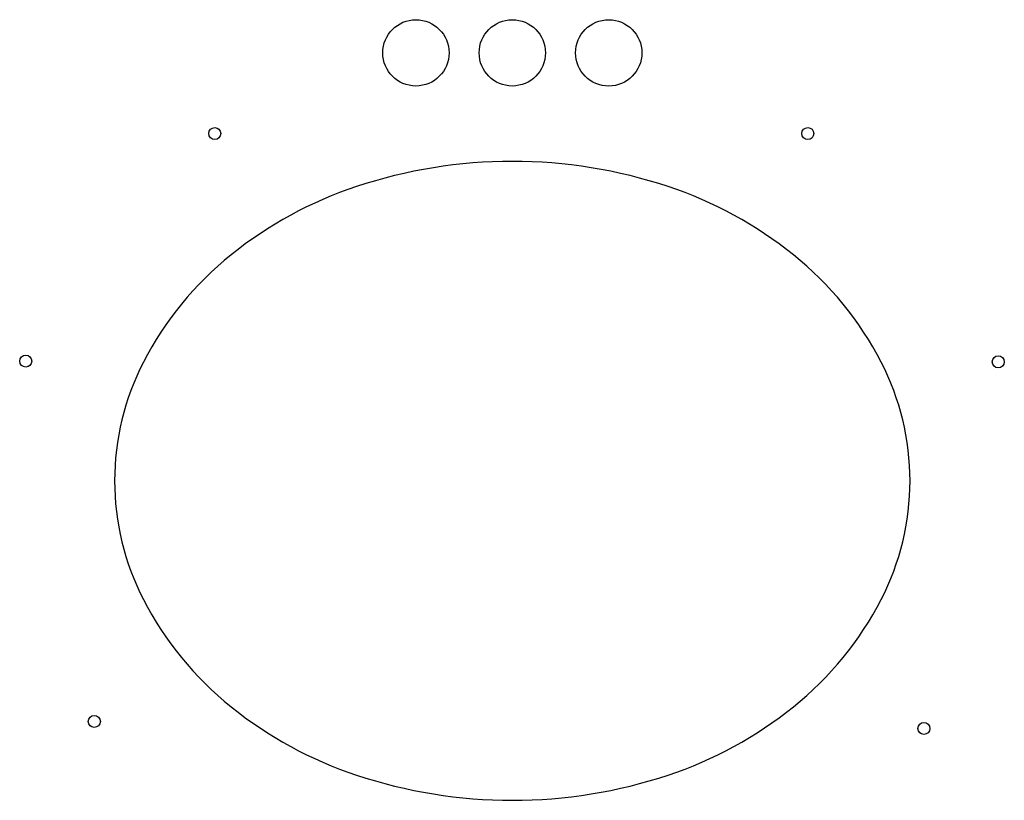
# Model space of a CAD drawing. Units: metres. Extents: x 14.3 to 34.7, y 29.3 to 45.4.
import ezdxf

# ---------------------------------------------------------------- set-up
doc = ezdxf.new("R2010")
doc.units = ezdxf.units.M

msp = doc.modelspace()

# ---------------------------------------------------------------- linework, layer by layer
at = {"layer": 'APS_GEOMETRY'}
for centre, radius in [((22.5053, 44.754739), 0.6875), ((24.5053, 44.7547), 0.6875), ((26.5053, 44.754661), 0.6875), ((18.332243, 43.080792), 0.125), ((30.633447, 43.080792), 0.125), ((14.412027, 38.362681), 0.125), ((34.585794, 38.346647), 0.125), ((15.834939, 30.890091), 0.125), ((33.044232, 30.745268), 0.125)]:
    msp.add_circle(centre, radius, dxfattribs=at)
for centre, radius, start, end in [((24.505257, 32.261293), 10.243375, 90, 108.398469), ((24.505257, 32.261293), 10.243375, 71.601531, 90), ((23.915603, 34.034015), 8.375159, 108.398469, 128.76552), ((25.09491, 34.034015), 8.375159, 51.23448, 71.601531), ((23.010587, 35.161017), 6.929756, 128.76552, 152.714723), ((25.999927, 35.161017), 6.929756, 27.285277, 51.23448), ((21.617346, 35.879669), 5.362089, 152.714723, 180), ((27.393168, 35.879669), 5.362089, 0, 27.285277), ((21.617346, 35.879669), 5.362089, 180, 207.285277), ((27.393168, 35.879669), 5.362089, 332.714723, 0), ((23.010587, 36.598321), 6.929756, 207.285277, 231.23448), ((25.999927, 36.598321), 6.929756, 308.76552, 332.714723), ((23.915603, 37.725323), 8.375159, 231.23448, 251.601531), ((25.09491, 37.725323), 8.375159, 288.398469, 308.76552), ((24.505257, 39.498044), 10.243375, 251.601531, 270), ((24.505257, 39.498044), 10.243375, 270, 288.398469)]:
    msp.add_arc(centre, radius, start, end, dxfattribs=at)

doc.saveas('drawing.dxf')
